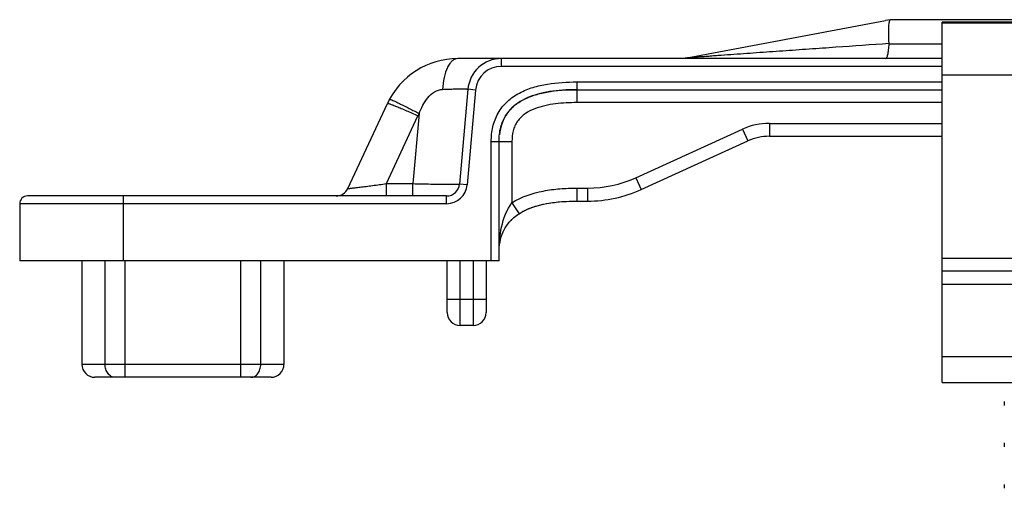
# Model space of a CAD drawing. Units: millimetres. Extents: x 524 to 944, y -11 to 286.
# Drawn here: x 614 to 652, y 218 to 236 of the extents above; entities that cross this region are included whole.
import ezdxf

# ---------------------------------------------------------------- set-up
doc = ezdxf.new("R2010")
doc.units = ezdxf.units.MM
doc.header["$LTSCALE"] = 19.36
doc.layers.get('0').update_dxf_attribs({"linetype": 'CONTINUOUS'})
doc.layers.add('ARROTONDAMENTI', color=7, linetype='CONTINUOUS')
doc.layers.add('COMPONENTI_DI_ASSIEME', color=7, linetype='CONTINUOUS')

msp = doc.modelspace()

# ---------------------------------------------------------------- linework, layer by layer
at = {"color": 7, "linetype": 'Continuous'}
for p, q in [((616.66, 226.964), (616.66, 222.964)), ((624.46, 226.964), (624.46, 222.964))]:
    msp.add_line(p, q, dxfattribs=at)
at = {"layer": 'ARROTONDAMENTI', "color": 7, "linetype": 'Continuous'}
for p, q in [((639.942, 234.78), (647.677, 236.23)), ((731.674, 236.264), (648.046, 236.264)), ((649.86, 234.764), (631.171, 234.764)), ((631.556, 233.578), (631.236, 229.921)), ((635.76, 233.564), (649.86, 233.564)), ((626.923, 229.753), (628.452, 233.032)), ((632.76, 226.964), (632.76, 231.564)), ((638.246, 229.712), (642.366, 231.585)), ((643.193, 231.764), (649.86, 231.764)), ((614.26, 229.164), (614.26, 226.964)), ((630.738, 229.464), (614.56, 229.464)), ((635.76, 229.264), (636.177, 229.264)), ((632.76, 226.964), (614.26, 226.964)), ((630.76, 224.964), (630.76, 226.964)), ((632.26, 226.964), (632.26, 224.964)), ((631.76, 224.464), (631.26, 224.464)), ((623.96, 222.464), (617.16, 222.464))]:
    msp.add_line(p, q, dxfattribs=at)
at = {"layer": 'ARROTONDAMENTI', "color": 9, "linetype": 'Continuous'}
for p, q in [((647.814, 235.327), (649.86, 235.327)), ((632.851, 234.464), (632.851, 234.764)), ((649.86, 234.464), (632.851, 234.464)), ((635.76, 233.864), (635.76, 233.064)), ((635.76, 233.864), (649.86, 233.864)), ((631.855, 233.551), (631.535, 229.894)), ((631.855, 233.551), (631.556, 233.578)), ((649.86, 233.064), (635.76, 233.064)), ((629.676, 232.64), (629.439, 229.938)), ((628.412, 229.938), (629.631, 232.551)), ((643.193, 232.264), (643.193, 231.764)), ((643.193, 232.264), (649.86, 232.264)), ((638.039, 230.168), (642.159, 232.04)), ((642.159, 232.04), (642.366, 231.585)), ((632.46, 226.964), (632.46, 231.564)), ((632.46, 231.564), (633.26, 231.564)), ((633.26, 231.564), (633.26, 229.198)), ((628.412, 229.464), (628.412, 229.938)), ((628.412, 229.938), (629.439, 229.938)), ((629.439, 229.464), (629.439, 229.938)), ((631.535, 229.894), (631.236, 229.921)), ((638.039, 230.168), (638.246, 229.712)), ((635.76, 229.764), (635.76, 229.264)), ((635.76, 229.764), (636.177, 229.764)), ((636.177, 229.764), (636.177, 229.264)), ((630.738, 229.164), (614.26, 229.164)), ((618.26, 226.964), (618.26, 229.464)), ((630.738, 229.164), (630.738, 229.464)), ((633.26, 229.198), (633.532, 228.779)), ((617.557, 222.964), (617.557, 226.964)), ((618.327, 222.464), (618.327, 226.964)), ((622.793, 222.464), (622.793, 226.964)), ((623.563, 222.964), (623.563, 226.964)), ((631.26, 224.464), (631.26, 226.964)), ((631.76, 226.964), (631.76, 224.464)), ((632.26, 225.464), (630.76, 225.464)), ((624.46, 222.964), (616.66, 222.964))]:
    msp.add_line(p, q, dxfattribs=at)
at = {"layer": 'ARROTONDAMENTI', "color": 7, "linetype": 'Continuous'}
for centre, radius, start, end in [((648.046, 234.264), 2, 90, 100.6197), ((647.683, 235.335), 0.132, 356.6045, 3.2483), ((631.171, 231.764), 3, 90, 155), ((632.851, 233.464), 1.3, 90, 175), ((635.758, 225.105), 8.459, 89.9862, 92.0319), ((643.193, 229.764), 2, 90, 114.444), ((630.738, 229.964), 0.5, 270, 355), ((626.47, 229.964), 0.5, 270, 335), ((636.177, 234.264), 5, 270, 294.444), ((614.56, 229.164), 0.3, 90, 180), ((634.371, 227.413), 1.6, 134.7957, 140.1909), ((631.26, 224.964), 0.5, 180, 270), ((631.76, 224.964), 0.5, 270, 0), ((617.16, 222.964), 0.5, 180, 270), ((623.96, 222.964), 0.5, 270, 0)]:
    msp.add_arc(centre, radius, start, end, dxfattribs=at)
at = {"layer": 'ARROTONDAMENTI', "color": 9, "linetype": 'Continuous'}
for centre, radius, start, end in [((632.851, 233.464), 1, 90, 175), ((631.172, 231.832), 1.7, 151.6186, 154.9996), ((643.193, 229.764), 2.5, 90, 114.444), ((636.177, 234.264), 4.5, 270, 294.444), ((630.738, 229.964), 0.8, 270, 355)]:
    msp.add_arc(centre, radius, start, end, dxfattribs=at)
at = {"layer": 'ARROTONDAMENTI', "color": 7, "linetype": 'Continuous'}
for points, knots in [([(647.802, 235.937), (647.803, 235.977), (647.806, 236.047), (647.815, 236.141), (647.827, 236.207), (647.838, 236.243), (647.846, 236.254)], [0, 0, 0, 0, 0.368942, 0.660747, 0.871207, 1, 1, 1, 1]), ([(647.814, 235.342), (647.811, 235.398), (647.801, 235.596), (647.798, 235.795), (647.802, 235.937)], [0, 0, 0, 0, 0.283692, 1, 1, 1, 1]), ([(647.692, 234.764), (647.699, 234.764), (647.717, 234.776), (647.734, 234.808), (647.751, 234.856), (647.775, 234.954), (647.798, 235.113), (647.81, 235.25), (647.814, 235.327)], [0, 0, 0, 0, 0.036797, 0.095962, 0.183274, 0.298844, 0.607813, 1, 1, 1, 1]), ([(632.76, 231.564), (632.76, 231.751), (632.795, 232.1), (632.989, 232.563), (633.287, 232.917), (633.667, 233.177), (634.112, 233.362), (634.811, 233.531), (635.373, 233.564), (635.76, 233.564)], [0, 0, 0, 0, 0.137556, 0.25424, 0.362951, 0.472859, 0.58951, 0.715726, 1, 1, 1, 1]), ([(635.458, 233.559), (635.126, 233.547), (634.644, 233.5), (634.043, 233.336), (633.656, 233.167), (633.32, 232.94), (633.048, 232.643), (632.852, 232.265), (632.79, 231.978), (632.773, 231.825)], [0, 0, 0, 0, 0.28295, 0.410168, 0.528958, 0.641714, 0.752764, 0.868985, 1, 1, 1, 1]), ([(633.532, 228.779), (633.853, 228.987), (634.61, 229.219), (635.376, 229.264), (635.76, 229.264)], [0, 0, 0, 0, 0.498783, 1, 1, 1, 1]), ([(633.859, 228.953), (634.124, 229.068), (634.758, 229.228), (635.404, 229.264), (635.76, 229.264)], [0, 0, 0, 0, 0.448556, 1, 1, 1, 1]), ([(632.76, 227.264), (632.76, 227.405), (632.782, 227.685), (632.906, 228.097), (633.15, 228.483), (633.393, 228.688), (633.532, 228.779)], [0, 0, 0, 0, 0.237699, 0.472016, 0.719944, 1, 1, 1, 1]), ([(633.665, 228.858), (633.68, 228.866), (633.744, 228.9), (633.809, 228.931), (633.859, 228.953)], [0, 0, 0, 0, 0.241189, 1, 1, 1, 1])]:
    msp.add_open_spline(points, degree=3, knots=knots, dxfattribs=at)
at = {"layer": 'ARROTONDAMENTI', "color": 9, "linetype": 'Continuous'}
for points, knots in [([(647.814, 235.342), (647.127, 235.294), (646.098, 235.222), (644.73, 235.127), (643.712, 235.055), (642.869, 234.995), (642.2, 234.948), (641.705, 234.912), (641.296, 234.883), (640.973, 234.859), (640.736, 234.842), (640.505, 234.825), (640.318, 234.811), (640.176, 234.8), (640.08, 234.792), (640.003, 234.785), (639.958, 234.783), (639.942, 234.78)], [0, 0, 0, 0, 0.261904, 0.392028, 0.52139, 0.649683, 0.713254, 0.776264, 0.838456, 0.869095, 0.89928, 0.928786, 0.957145, 0.970567, 0.983058, 0.993748, 1, 1, 1, 1]), ([(631.171, 234.764), (631.134, 234.764), (631.055, 234.747), (630.947, 234.676), (630.849, 234.564), (630.727, 234.356), (630.622, 234.021), (630.587, 233.731), (630.581, 233.576)], [0, 0, 0, 0, 0.078292, 0.165954, 0.268468, 0.387777, 0.672777, 1, 1, 1, 1]), ([(632.46, 231.564), (632.46, 231.754), (632.496, 232.135), (632.7, 232.676), (633.061, 233.128), (633.536, 233.453), (634.068, 233.665), (634.81, 233.831), (635.381, 233.864), (635.76, 233.864)], [0, 0, 0, 0, 0.125071, 0.250114, 0.375146, 0.500168, 0.625166, 0.750169, 1, 1, 1, 1]), ([(629.676, 232.64), (629.714, 232.75), (629.805, 232.965), (629.997, 233.258), (630.25, 233.493), (630.472, 233.572), (630.581, 233.576)], [0, 0, 0, 0, 0.25471, 0.509448, 0.761671, 1, 1, 1, 1]), ([(630.581, 233.576), (630.651, 233.579), (630.785, 233.585), (630.976, 233.591), (631.143, 233.595), (631.285, 233.596), (631.398, 233.596), (631.473, 233.593), (631.517, 233.59), (631.538, 233.586), (631.55, 233.584), (631.556, 233.579), (631.556, 233.578)], [0, 0, 0, 0, 0.21551, 0.411766, 0.584297, 0.729885, 0.845802, 0.929999, 0.95968, 0.981002, 0.994106, 1, 1, 1, 1]), ([(628.452, 233.032), (628.454, 233.035), (628.465, 233.035), (628.483, 233.032), (628.513, 233.024), (628.553, 233.012), (628.603, 232.994), (628.689, 232.962), (628.817, 232.911), (628.992, 232.837), (629.192, 232.75), (629.407, 232.654), (629.555, 232.586), (629.631, 232.551)], [0, 0, 0, 0, 0.006683, 0.021692, 0.045712, 0.078725, 0.120556, 0.170767, 0.294295, 0.444938, 0.617227, 0.804946, 1, 1, 1, 1]), ([(628.532, 233.19), (628.533, 233.193), (628.545, 233.192), (628.553, 233.19), (628.559, 233.189)], [0, 0, 0, 0, 0.305647, 1, 1, 1, 1]), ([(628.559, 233.189), (628.578, 233.183), (628.627, 233.165), (628.714, 233.128), (628.828, 233.075), (629.026, 232.979), (629.312, 232.834), (629.55, 232.708), (629.676, 232.64)], [0, 0, 0, 0, 0.048973, 0.125615, 0.227688, 0.352366, 0.655363, 1, 1, 1, 1]), ([(635.76, 233.064), (635.485, 233.064), (635.072, 233.045), (634.529, 232.953), (634.132, 232.837), (633.821, 232.683), (633.605, 232.511), (633.469, 232.353), (633.367, 232.172), (633.28, 231.91), (633.26, 231.702), (633.26, 231.564)], [0, 0, 0, 0, 0.249833, 0.374814, 0.499794, 0.624737, 0.687307, 0.749913, 0.812459, 0.875084, 1, 1, 1, 1]), ([(626.923, 229.753), (626.923, 229.752), (626.927, 229.752), (626.931, 229.752), (626.942, 229.752), (626.963, 229.754), (627.001, 229.757), (627.056, 229.763), (627.125, 229.771), (627.207, 229.78), (627.3, 229.792), (627.442, 229.809), (627.636, 229.834), (627.884, 229.866), (628.145, 229.901), (628.322, 229.926), (628.412, 229.938)], [0, 0, 0, 0, 0.001203, 0.005087, 0.011753, 0.02119, 0.04825, 0.085634, 0.132474, 0.187819, 0.250606, 0.319775, 0.473424, 0.641685, 0.818932, 1, 1, 1, 1]), ([(629.439, 229.938), (629.556, 229.935), (629.785, 229.93), (630.118, 229.923), (630.425, 229.918), (630.658, 229.915), (630.824, 229.914), (630.928, 229.913), (631.019, 229.913), (631.094, 229.914), (631.153, 229.915), (631.192, 229.916), (631.215, 229.917), (631.226, 229.918), (631.232, 229.919), (631.236, 229.92), (631.236, 229.921)], [0, 0, 0, 0, 0.194903, 0.382623, 0.555387, 0.706791, 0.772643, 0.831033, 0.881437, 0.923365, 0.956439, 0.980333, 0.988767, 0.994844, 0.998563, 1, 1, 1, 1]), ([(633.26, 229.198), (633.621, 229.432), (634.255, 229.642), (635.11, 229.749), (635.544, 229.764), (635.76, 229.764)], [0, 0, 0, 0, 0.498619, 0.749285, 1, 1, 1, 1]), ([(632.76, 227.264), (632.76, 227.599), (632.81, 228.272), (633.053, 228.93), (633.26, 229.198)], [0, 0, 0, 0, 0.496678, 1, 1, 1, 1]), ([(617.942, 222.464), (617.891, 222.464), (617.784, 222.493), (617.657, 222.609), (617.575, 222.773), (617.557, 222.9), (617.557, 222.964)], [0, 0, 0, 0, 0.219425, 0.457879, 0.720903, 1, 1, 1, 1]), ([(623.178, 222.464), (623.229, 222.464), (623.336, 222.493), (623.463, 222.609), (623.545, 222.773), (623.563, 222.9), (623.563, 222.964)], [0, 0, 0, 0, 0.219425, 0.457879, 0.720903, 1, 1, 1, 1])]:
    msp.add_open_spline(points, degree=3, knots=knots, dxfattribs=at)
at = {"layer": 'COMPONENTI_DI_ASSIEME', "color": 7, "linetype": 'Continuous'}
for p, q in [((649.86, 222.264), (649.86, 236.164)), ((729.86, 236.164), (649.86, 236.164)), ((654.045, 226.564), (649.86, 226.564)), ((649.86, 222.264), (663.36, 222.264)), ((652.26, 221.532), (652.26, 221.382)), ((652.26, 219.932), (652.26, 219.782)), ((652.26, 218.332), (652.26, 218.182))]:
    msp.add_line(p, q, dxfattribs=at)
at = {"layer": 'COMPONENTI_DI_ASSIEME', "color": 9, "linetype": 'Continuous'}
for p, q in [((649.86, 236.137), (729.86, 236.137)), ((649.86, 234.137), (729.86, 234.137)), ((649.86, 227.064), (655.528, 227.064)), ((649.86, 226.064), (654.019, 226.064)), ((649.86, 223.264), (663.36, 223.264))]:
    msp.add_line(p, q, dxfattribs=at)

doc.saveas('drawing.dxf')
